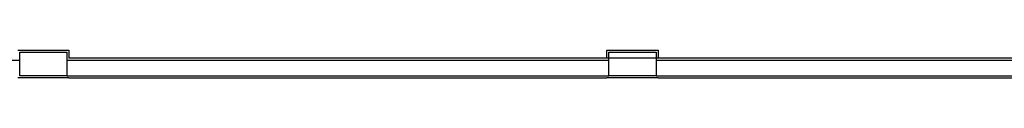
# Model space of a CAD drawing. Extents: x 90 to 403, y 0 to 44.
# Drawn here: x 120 to 132, y 21 to 22 of the extents above; entities that cross this region are included whole.
import ezdxf

# ---------------------------------------------------------------- set-up
doc = ezdxf.new("R2010")
doc.units = 0
doc.header["$MEASUREMENT"] = 0
doc.layers.add('AAA', color=7, linetype='CONTINUOUS')

msp = doc.modelspace()

# ---------------------------------------------------------------- linework, layer by layer
at = {"layer": 'AAA', "linetype": 'Continuous'}
for p, q in [((119.484, 21.675), (120.134, 21.675)), ((119.509, 21.35), (119.509, 21.65)), ((119.509, 21.65), (120.109, 21.65)), ((120.109, 21.65), (120.109, 21.35)), ((120.134, 21.675), (120.134, 21.575)), ((126.984, 21.575), (120.134, 21.575)), ((131.209, 21.575), (126.209, 21.575)), ((126.984, 21.675), (127.634, 21.675)), ((126.984, 21.575), (126.984, 21.675)), ((127.009, 21.35), (127.009, 21.65)), ((127.009, 21.65), (127.609, 21.65)), ((127.609, 21.65), (127.609, 21.35)), ((127.634, 21.675), (127.634, 21.575)), ((133.484, 21.575), (127.634, 21.575)), ((112.659, 21.55), (119.509, 21.55)), ((120.109, 21.55), (127.009, 21.55)), ((127.609, 21.55), (133.509, 21.55)), ((120.134, 21.325), (119.484, 21.325)), ((120.109, 21.35), (119.509, 21.35)), ((120.109, 21.35), (127.009, 21.35)), ((120.134, 21.325), (120.134, 21.325)), ((120.134, 21.325), (126.984, 21.325)), ((127.634, 21.325), (126.984, 21.325)), ((126.984, 21.325), (126.984, 21.325)), ((127.609, 21.35), (127.009, 21.35)), ((127.609, 21.35), (133.509, 21.35)), ((127.634, 21.325), (127.634, 21.325)), ((127.634, 21.325), (133.484, 21.325))]:
    msp.add_line(p, q, dxfattribs=at)

doc.saveas('drawing.dxf')
